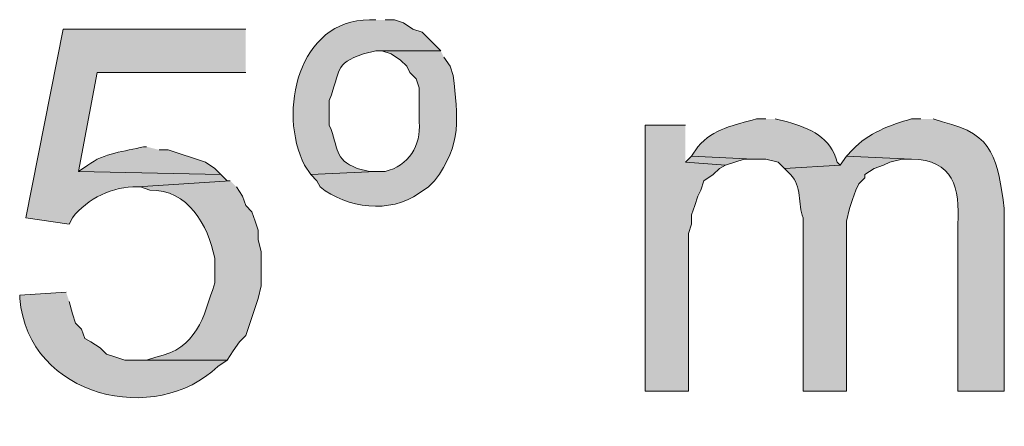
# Model space of a CAD drawing. Units: inches. Extents: x 18 to 194, y 63 to 216.
# Drawn here: x 71 to 78, y 210 to 213 of the extents above; entities that cross this region are included whole.
import ezdxf

# ---------------------------------------------------------------- set-up
doc = ezdxf.new("R2010")
doc.units = ezdxf.units.IN
doc.header["$MEASUREMENT"] = 0
doc.layers.add('Layer 1', color=7, linetype='Continuous')

msp = doc.modelspace()

# ---------------------------------------------------------------- hatches: boundary and pattern name
at = {"layer": 'Layer 1', "true_color": 0xffffff}
h = msp.add_hatch(color=7, dxfattribs=at)
edge = h.paths.add_edge_path()
edge.add_spline(control_points=[(73.66, 212.7532), (73.66, 212.7532), (73.6177, 212.7532), (73.6177, 212.7532), (73.1312, 212.7546), (72.9872, 212.1253), (73.1732, 211.7584), (73.1732, 211.7584), (73.2155, 211.6949), (73.2155, 211.6949), (73.2155, 211.6949), (73.66, 211.7161), (73.66, 211.7161), (73.66, 211.7161), (73.6177, 211.7161), (73.6177, 211.7161), (73.6177, 211.7161), (73.533, 211.7372), (73.533, 211.7372), (73.3686, 211.8028), (73.412, 211.8678), (73.3425, 212.0335), (73.3425, 212.0335), (73.3425, 212.2029), (73.3425, 212.2029), (73.424, 212.4085), (73.3704, 212.4502), (73.5753, 212.5204), (73.5753, 212.5204), (73.66, 212.5415), (73.66, 212.5415), (73.66, 212.5415), (74.1045, 212.5415), (74.1045, 212.5415), (74.1045, 212.5415), (73.9775, 212.6685), (73.9775, 212.6685), (73.9775, 212.6685), (73.914, 212.6897), (73.914, 212.6897), (73.914, 212.6897), (73.8505, 212.732), (73.8505, 212.732), (73.8505, 212.732), (73.787, 212.7532), (73.787, 212.7532), (73.787, 212.7532), (73.7235, 212.7532), (73.7235, 212.7532)], knot_values=[0, 0, 0, 0, 0.352778, 0.352778, 0.352778, 0.705556, 0.705556, 0.705556, 1.058333, 1.058333, 1.058333, 1.411111, 1.411111, 1.411111, 1.763889, 1.763889, 1.763889, 2.116667, 2.116667, 2.116667, 2.469444, 2.469444, 2.469444, 2.822222, 2.822222, 2.822222, 3.175, 3.175, 3.175, 3.527778, 3.527778, 3.527778, 3.880556, 3.880556, 3.880556, 4.233333, 4.233333, 4.233333, 4.586111, 4.586111, 4.586111, 4.938889, 4.938889, 4.938889, 5.291667, 5.291667, 5.291667, 5.644444, 5.644444, 5.644444, 5.644444], degree=3, periodic=0)
edge.add_line((73.7235, 212.7532), (73.66, 212.7532))
h = msp.add_hatch(color=7, dxfattribs=at)
edge = h.paths.add_edge_path()
edge.add_spline(control_points=[(72.771, 212.6897), (72.771, 212.6897), (71.5222, 212.6897), (71.5222, 212.6897), (71.5222, 212.6897), (71.2682, 211.3986), (71.2682, 211.3986), (71.2682, 211.3986), (71.5645, 211.3562), (71.5645, 211.3562), (71.5645, 211.3562), (71.5857, 211.3986), (71.5857, 211.3986), (71.6876, 211.5326), (71.8672, 211.6166), (72.0302, 211.6102), (72.0302, 211.6102), (72.6652, 211.6526), (72.6652, 211.6526), (72.6652, 211.6526), (72.644, 211.6526), (72.644, 211.6526), (72.644, 211.6526), (72.6017, 211.6949), (72.6017, 211.6949), (72.6017, 211.6949), (71.628, 211.7161), (71.628, 211.7161), (71.628, 211.7161), (71.755, 212.3934), (71.755, 212.3934), (71.755, 212.3934), (72.771, 212.3934), (72.771, 212.3934)], knot_values=[0, 0, 0, 0, 0.352778, 0.352778, 0.352778, 0.705556, 0.705556, 0.705556, 1.058333, 1.058333, 1.058333, 1.411111, 1.411111, 1.411111, 1.763889, 1.763889, 1.763889, 2.116667, 2.116667, 2.116667, 2.469444, 2.469444, 2.469444, 2.822222, 2.822222, 2.822222, 3.175, 3.175, 3.175, 3.527778, 3.527778, 3.527778, 3.880556, 3.880556, 3.880556, 3.880556], degree=3, periodic=0)
edge.add_line((72.771, 212.3934), (72.771, 212.6897))
h = msp.add_hatch(color=7, dxfattribs=at)
edge = h.paths.add_edge_path()
edge.add_spline(control_points=[(74.1045, 212.5415), (74.1045, 212.5415), (73.66, 212.5415), (73.66, 212.5415), (73.66, 212.5415), (73.7023, 212.5415), (73.7023, 212.5415), (73.7023, 212.5415), (73.7658, 212.5204), (73.7658, 212.5204), (73.7658, 212.5204), (73.8293, 212.478), (73.8293, 212.478), (73.8293, 212.478), (73.8717, 212.4357), (73.8717, 212.4357), (73.8717, 212.4357), (73.8928, 212.3934), (73.8928, 212.3934), (73.8928, 212.3934), (73.9352, 212.351), (73.9352, 212.351), (73.9352, 212.351), (73.9563, 212.2875), (73.9563, 212.2875), (73.9563, 212.2875), (73.9563, 212.0547), (73.9563, 212.0547), (73.9711, 211.8921), (73.884, 211.7556), (73.7235, 211.716), (73.7235, 211.716), (73.66, 211.716), (73.66, 211.716), (73.66, 211.716), (73.2155, 211.6949), (73.2155, 211.6949), (73.2155, 211.6949), (73.2578, 211.6525), (73.2578, 211.6525), (73.2578, 211.6525), (73.279, 211.6102), (73.279, 211.6102), (73.4635, 211.4638), (73.7563, 211.425), (73.9563, 211.5679), (73.9563, 211.5679), (74.0198, 211.6102), (74.0198, 211.6102), (74.0198, 211.6102), (74.0622, 211.6525), (74.0622, 211.6525), (74.2516, 211.9009), (74.2209, 212.0875), (74.1892, 212.3722), (74.1892, 212.3722), (74.168, 212.4357), (74.168, 212.4357), (74.168, 212.4357), (74.1257, 212.4992), (74.1257, 212.4992)], knot_values=[0, 0, 0, 0, 0.352778, 0.352778, 0.352778, 0.705556, 0.705556, 0.705556, 1.058333, 1.058333, 1.058333, 1.411111, 1.411111, 1.411111, 1.763889, 1.763889, 1.763889, 2.116667, 2.116667, 2.116667, 2.469444, 2.469444, 2.469444, 2.822222, 2.822222, 2.822222, 3.175, 3.175, 3.175, 3.527778, 3.527778, 3.527778, 3.880556, 3.880556, 3.880556, 4.233333, 4.233333, 4.233333, 4.586111, 4.586111, 4.586111, 4.938889, 4.938889, 4.938889, 5.291667, 5.291667, 5.291667, 5.644444, 5.644444, 5.644444, 5.997222, 5.997222, 5.997222, 6.35, 6.35, 6.35, 6.702778, 6.702778, 6.702778, 7.055556, 7.055556, 7.055556, 7.055556], degree=3, periodic=0)
edge.add_line((74.1257, 212.4992), (74.1045, 212.5415))
for points in [[(75.7767, 212.0335), (75.5015, 212.0335), (75.5015, 210.2132), (75.7978, 210.2132), (75.7978, 211.2927), (75.819, 211.3562), (75.819, 211.4197), (75.8402, 211.4832), (75.8613, 211.5467), (75.8825, 211.589), (75.9037, 211.6525), (75.9672, 211.6949), (76.0095, 211.7372), (76.0518, 211.7584), (75.7767, 211.7795)], [(75.819, 211.8219), (75.7767, 211.7795), (76.0518, 211.7584), (76.1788, 211.8007), (76.2423, 211.8007)]]:
    msp.add_hatch(color=7, dxfattribs=at).paths.add_polyline_path(points)
h = msp.add_hatch(color=7, dxfattribs=at)
edge = h.paths.add_edge_path()
edge.add_spline(control_points=[(76.327, 212.0759), (76.327, 212.0759), (76.2635, 212.0759), (76.2635, 212.0759), (76.1062, 212.0311), (75.9725, 212.012), (75.8613, 211.8854), (75.8613, 211.8854), (75.819, 211.8219), (75.819, 211.8219), (75.819, 211.8219), (76.2423, 211.8007), (76.2423, 211.8007), (76.2423, 211.8007), (76.327, 211.8007), (76.327, 211.8007), (76.327, 211.8007), (76.4117, 211.7795), (76.4117, 211.7795), (76.4117, 211.7795), (76.454, 211.7372), (76.454, 211.7372), (76.454, 211.7372), (76.835, 211.7584), (76.835, 211.7584), (76.835, 211.7584), (76.8138, 211.7795), (76.8138, 211.7795), (76.7722, 211.952), (76.6276, 212.0113), (76.4752, 212.0547), (76.4752, 212.0547), (76.3905, 212.0759), (76.3905, 212.0759)], knot_values=[0, 0, 0, 0, 0.352778, 0.352778, 0.352778, 0.705556, 0.705556, 0.705556, 1.058333, 1.058333, 1.058333, 1.411111, 1.411111, 1.411111, 1.763889, 1.763889, 1.763889, 2.116667, 2.116667, 2.116667, 2.469444, 2.469444, 2.469444, 2.822222, 2.822222, 2.822222, 3.175, 3.175, 3.175, 3.527778, 3.527778, 3.527778, 3.880556, 3.880556, 3.880556, 3.880556], degree=3, periodic=0)
edge.add_line((76.3905, 212.0759), (76.327, 212.0759))
h = msp.add_hatch(color=7, dxfattribs=at)
edge = h.paths.add_edge_path()
edge.add_spline(control_points=[(77.3853, 212.0759), (77.3853, 212.0759), (77.3218, 212.0759), (77.3218, 212.0759), (77.1751, 212.0332), (77.0258, 211.9799), (76.9197, 211.8642), (76.9197, 211.8642), (76.8773, 211.8219), (76.8773, 211.8219), (76.8773, 211.8219), (77.3218, 211.8007), (77.3218, 211.8007), (77.6086, 211.7989), (77.6531, 211.6014), (77.6393, 211.3562), (77.6393, 211.3562), (77.6393, 210.2132), (77.6393, 210.2132), (77.6393, 210.2132), (77.9568, 210.2132), (77.9568, 210.2132), (77.9568, 210.2132), (77.9568, 211.462), (77.9568, 211.462), (77.9099, 211.7908), (77.894, 211.9732), (77.5335, 212.0547), (77.5335, 212.0547), (77.47, 212.0759), (77.47, 212.0759)], knot_values=[0, 0, 0, 0, 0.352778, 0.352778, 0.352778, 0.705556, 0.705556, 0.705556, 1.058333, 1.058333, 1.058333, 1.411111, 1.411111, 1.411111, 1.763889, 1.763889, 1.763889, 2.116667, 2.116667, 2.116667, 2.469444, 2.469444, 2.469444, 2.822222, 2.822222, 2.822222, 3.175, 3.175, 3.175, 3.527778, 3.527778, 3.527778, 3.527778], degree=3, periodic=0)
edge.add_line((77.47, 212.0759), (77.3853, 212.0759))
h = msp.add_hatch(color=7, dxfattribs=at)
edge = h.paths.add_edge_path()
edge.add_spline(control_points=[(72.0937, 211.8854), (72.0937, 211.8854), (72.0725, 211.8854), (72.0725, 211.8854), (71.9455, 211.8515), (71.8005, 211.8455), (71.6915, 211.7584), (71.6915, 211.7584), (71.628, 211.716), (71.628, 211.716), (71.628, 211.716), (72.6017, 211.6949), (72.6017, 211.6949), (72.6017, 211.6949), (72.5593, 211.7372), (72.5593, 211.7372), (72.5593, 211.7372), (72.4958, 211.7795), (72.4958, 211.7795), (72.4958, 211.7795), (72.2418, 211.8642), (72.2418, 211.8642), (72.2418, 211.8642), (72.1783, 211.8642), (72.1783, 211.8642)], knot_values=[0, 0, 0, 0, 0.352778, 0.352778, 0.352778, 0.705556, 0.705556, 0.705556, 1.058333, 1.058333, 1.058333, 1.411111, 1.411111, 1.411111, 1.763889, 1.763889, 1.763889, 2.116667, 2.116667, 2.116667, 2.469444, 2.469444, 2.469444, 2.822222, 2.822222, 2.822222, 2.822222], degree=3, periodic=0)
edge.add_line((72.1783, 211.8642), (72.0937, 211.8854))
h = msp.add_hatch(color=7, dxfattribs=at)
edge = h.paths.add_edge_path()
edge.add_spline(control_points=[(76.8773, 211.8219), (76.8773, 211.8219), (76.835, 211.7584), (76.835, 211.7584), (76.835, 211.7584), (76.454, 211.7372), (76.454, 211.7372), (76.454, 211.7372), (76.4963, 211.6949), (76.4963, 211.6949), (76.5736, 211.6173), (76.5454, 211.4927), (76.581, 211.3986), (76.581, 211.3986), (76.581, 210.2132), (76.581, 210.2132), (76.581, 210.2132), (76.8773, 210.2132), (76.8773, 210.2132), (76.8773, 210.2132), (76.8773, 211.3774), (76.8773, 211.3774), (76.8773, 211.3774), (76.8985, 211.462), (76.8985, 211.462), (76.8985, 211.462), (76.9197, 211.5255), (76.9197, 211.5255), (76.9197, 211.5255), (76.9408, 211.589), (76.9408, 211.589), (76.9408, 211.589), (76.962, 211.6314), (76.962, 211.6314), (76.962, 211.6314), (77.0043, 211.6737), (77.0043, 211.6737), (77.0043, 211.6737), (77.0043, 211.6949), (77.0043, 211.6949), (77.0043, 211.6949), (77.0678, 211.7372), (77.0678, 211.7372), (77.0678, 211.7372), (77.1313, 211.7584), (77.1313, 211.7584), (77.1313, 211.7584), (77.1737, 211.7795), (77.1737, 211.7795), (77.1737, 211.7795), (77.2583, 211.8007), (77.2583, 211.8007), (77.2583, 211.8007), (77.3218, 211.8007), (77.3218, 211.8007)], knot_values=[0, 0, 0, 0, 0.352778, 0.352778, 0.352778, 0.705556, 0.705556, 0.705556, 1.058333, 1.058333, 1.058333, 1.411111, 1.411111, 1.411111, 1.763889, 1.763889, 1.763889, 2.116667, 2.116667, 2.116667, 2.469444, 2.469444, 2.469444, 2.822222, 2.822222, 2.822222, 3.175, 3.175, 3.175, 3.527778, 3.527778, 3.527778, 3.880556, 3.880556, 3.880556, 4.233333, 4.233333, 4.233333, 4.586111, 4.586111, 4.586111, 4.938889, 4.938889, 4.938889, 5.291667, 5.291667, 5.291667, 5.644444, 5.644444, 5.644444, 5.997222, 5.997222, 5.997222, 6.35, 6.35, 6.35, 6.35], degree=3, periodic=0)
edge.add_line((77.3218, 211.8007), (76.8773, 211.8219))
h = msp.add_hatch(color=7, dxfattribs=at)
edge = h.paths.add_edge_path()
edge.add_spline(control_points=[(72.6652, 211.6526), (72.6652, 211.6526), (72.0302, 211.6102), (72.0302, 211.6102), (72.0302, 211.6102), (72.0513, 211.6102), (72.0513, 211.6102), (72.0513, 211.6102), (72.1148, 211.589), (72.1148, 211.589), (72.3787, 211.5919), (72.5114, 211.3534), (72.5593, 211.1234), (72.5593, 211.1234), (72.5593, 210.954), (72.5593, 210.954), (72.4814, 210.7159), (72.439, 210.5046), (72.1572, 210.446), (72.1572, 210.446), (72.0937, 210.4249), (72.0937, 210.4249), (72.0937, 210.4249), (72.0302, 210.4249), (72.0302, 210.4249), (72.0302, 210.4249), (72.644, 210.4249), (72.644, 210.4249), (72.644, 210.4249), (72.6863, 210.4884), (72.6863, 210.4884), (72.6863, 210.4884), (72.7287, 210.5519), (72.7287, 210.5519), (72.7287, 210.5519), (72.771, 210.5942), (72.771, 210.5942), (72.771, 210.5942), (72.8557, 210.8482), (72.8557, 210.8482), (72.8557, 210.8482), (72.8768, 210.9329), (72.8768, 210.9329), (72.8768, 210.9329), (72.8768, 211.1657), (72.8768, 211.1657), (72.8768, 211.1657), (72.8557, 211.2504), (72.8557, 211.2504), (72.8557, 211.2504), (72.8557, 211.3139), (72.8557, 211.3139), (72.8557, 211.3139), (72.8345, 211.3774), (72.8345, 211.3774), (72.8345, 211.3774), (72.8133, 211.4409), (72.8133, 211.4409), (72.8133, 211.4409), (72.771, 211.4832), (72.771, 211.4832), (72.771, 211.4832), (72.7498, 211.5467), (72.7498, 211.5467), (72.7498, 211.5467), (72.7075, 211.6102), (72.7075, 211.6102)], knot_values=[0, 0, 0, 0, 0.352778, 0.352778, 0.352778, 0.705556, 0.705556, 0.705556, 1.058333, 1.058333, 1.058333, 1.411111, 1.411111, 1.411111, 1.763889, 1.763889, 1.763889, 2.116667, 2.116667, 2.116667, 2.469444, 2.469444, 2.469444, 2.822222, 2.822222, 2.822222, 3.175, 3.175, 3.175, 3.527778, 3.527778, 3.527778, 3.880556, 3.880556, 3.880556, 4.233333, 4.233333, 4.233333, 4.586111, 4.586111, 4.586111, 4.938889, 4.938889, 4.938889, 5.291667, 5.291667, 5.291667, 5.644444, 5.644444, 5.644444, 5.997222, 5.997222, 5.997222, 6.35, 6.35, 6.35, 6.702778, 6.702778, 6.702778, 7.055556, 7.055556, 7.055556, 7.408333, 7.408333, 7.408333, 7.761111, 7.761111, 7.761111, 7.761111], degree=3, periodic=0)
edge.add_line((72.7075, 211.6102), (72.6652, 211.6526))
h = msp.add_hatch(color=7, dxfattribs=at)
edge = h.paths.add_edge_path()
edge.add_spline(control_points=[(71.5433, 210.8906), (71.5433, 210.8906), (71.2258, 210.8694), (71.2258, 210.8694), (71.2258, 210.8694), (71.2258, 210.8482), (71.2258, 210.8482), (71.2851, 210.1645), (72.161, 209.973), (72.5805, 210.3826), (72.5805, 210.3826), (72.644, 210.4249), (72.644, 210.4249), (72.644, 210.4249), (71.9455, 210.4249), (71.9455, 210.4249), (71.9455, 210.4249), (71.882, 210.446), (71.882, 210.446), (71.882, 210.446), (71.8185, 210.4672), (71.8185, 210.4672), (71.8185, 210.4672), (71.7762, 210.5095), (71.7762, 210.5095), (71.7762, 210.5095), (71.7127, 210.5519), (71.7127, 210.5519), (71.7127, 210.5519), (71.6703, 210.573), (71.6703, 210.573), (71.6703, 210.573), (71.6492, 210.6365), (71.6492, 210.6365), (71.6492, 210.6365), (71.6068, 210.6789), (71.6068, 210.6789), (71.6068, 210.6789), (71.5857, 210.7424), (71.5857, 210.7424), (71.5857, 210.7424), (71.5645, 210.827), (71.5645, 210.827)], knot_values=[0, 0, 0, 0, 0.352778, 0.352778, 0.352778, 0.705556, 0.705556, 0.705556, 1.058333, 1.058333, 1.058333, 1.411111, 1.411111, 1.411111, 1.763889, 1.763889, 1.763889, 2.116667, 2.116667, 2.116667, 2.469444, 2.469444, 2.469444, 2.822222, 2.822222, 2.822222, 3.175, 3.175, 3.175, 3.527778, 3.527778, 3.527778, 3.880556, 3.880556, 3.880556, 4.233333, 4.233333, 4.233333, 4.586111, 4.586111, 4.586111, 4.938889, 4.938889, 4.938889, 4.938889], degree=3, periodic=0)
edge.add_line((71.5645, 210.827), (71.5433, 210.8906))

# ---------------------------------------------------------------- linework, layer by layer
at = {"layer": 'Layer 1', "lineweight": 0}
for points in [[(75.7767, 212.0335), (75.5015, 212.0335), (75.5015, 210.2132), (75.7978, 210.2132), (75.7978, 211.2927), (75.819, 211.3562), (75.819, 211.4197), (75.8402, 211.4832), (75.8613, 211.5467), (75.8825, 211.589), (75.9037, 211.6525), (75.9672, 211.6949), (76.0095, 211.7372), (76.0518, 211.7584), (75.7767, 211.7795)], [(75.819, 211.8219), (75.7767, 211.7795), (76.0518, 211.7584), (76.1788, 211.8007), (76.2423, 211.8007)]]:
    msp.add_lwpolyline(points, dxfattribs=at)
for points, knots in [([(73.66, 212.7532), (73.66, 212.7532), (73.6177, 212.7532), (73.6177, 212.7532), (73.1312, 212.7546), (72.9872, 212.1253), (73.1732, 211.7584), (73.1732, 211.7584), (73.2155, 211.6949), (73.2155, 211.6949), (73.2155, 211.6949), (73.66, 211.7161), (73.66, 211.7161), (73.66, 211.7161), (73.6177, 211.7161), (73.6177, 211.7161), (73.6177, 211.7161), (73.533, 211.7372), (73.533, 211.7372), (73.3686, 211.8028), (73.412, 211.8678), (73.3425, 212.0335), (73.3425, 212.0335), (73.3425, 212.2029), (73.3425, 212.2029), (73.424, 212.4085), (73.3704, 212.4502), (73.5753, 212.5204), (73.5753, 212.5204), (73.66, 212.5415), (73.66, 212.5415), (73.66, 212.5415), (74.1045, 212.5415), (74.1045, 212.5415), (74.1045, 212.5415), (73.9775, 212.6685), (73.9775, 212.6685), (73.9775, 212.6685), (73.914, 212.6897), (73.914, 212.6897), (73.914, 212.6897), (73.8505, 212.732), (73.8505, 212.732), (73.8505, 212.732), (73.787, 212.7532), (73.787, 212.7532), (73.787, 212.7532), (73.7235, 212.7532), (73.7235, 212.7532)], [0, 0, 0, 0, 1, 1, 1, 2, 2, 2, 3, 3, 3, 4, 4, 4, 5, 5, 5, 6, 6, 6, 7, 7, 7, 8, 8, 8, 9, 9, 9, 10, 10, 10, 11, 11, 11, 12, 12, 12, 13, 13, 13, 14, 14, 14, 15, 15, 15, 16, 16, 16, 16]), ([(72.771, 212.6897), (72.771, 212.6897), (71.5222, 212.6897), (71.5222, 212.6897), (71.5222, 212.6897), (71.2682, 211.3986), (71.2682, 211.3986), (71.2682, 211.3986), (71.5645, 211.3562), (71.5645, 211.3562), (71.5645, 211.3562), (71.5857, 211.3986), (71.5857, 211.3986), (71.6876, 211.5326), (71.8672, 211.6166), (72.0302, 211.6102), (72.0302, 211.6102), (72.6652, 211.6526), (72.6652, 211.6526), (72.6652, 211.6526), (72.644, 211.6526), (72.644, 211.6526), (72.644, 211.6526), (72.6017, 211.6949), (72.6017, 211.6949), (72.6017, 211.6949), (71.628, 211.7161), (71.628, 211.7161), (71.628, 211.7161), (71.755, 212.3934), (71.755, 212.3934), (71.755, 212.3934), (72.771, 212.3934), (72.771, 212.3934)], [0, 0, 0, 0, 1, 1, 1, 2, 2, 2, 3, 3, 3, 4, 4, 4, 5, 5, 5, 6, 6, 6, 7, 7, 7, 8, 8, 8, 9, 9, 9, 10, 10, 10, 11, 11, 11, 11]), ([(74.1045, 212.5415), (74.1045, 212.5415), (73.66, 212.5415), (73.66, 212.5415), (73.66, 212.5415), (73.7023, 212.5415), (73.7023, 212.5415), (73.7023, 212.5415), (73.7658, 212.5204), (73.7658, 212.5204), (73.7658, 212.5204), (73.8293, 212.478), (73.8293, 212.478), (73.8293, 212.478), (73.8717, 212.4357), (73.8717, 212.4357), (73.8717, 212.4357), (73.8928, 212.3934), (73.8928, 212.3934), (73.8928, 212.3934), (73.9352, 212.351), (73.9352, 212.351), (73.9352, 212.351), (73.9563, 212.2875), (73.9563, 212.2875), (73.9563, 212.2875), (73.9563, 212.0547), (73.9563, 212.0547), (73.9711, 211.8921), (73.884, 211.7556), (73.7235, 211.716), (73.7235, 211.716), (73.66, 211.716), (73.66, 211.716), (73.66, 211.716), (73.2155, 211.6949), (73.2155, 211.6949), (73.2155, 211.6949), (73.2578, 211.6525), (73.2578, 211.6525), (73.2578, 211.6525), (73.279, 211.6102), (73.279, 211.6102), (73.4635, 211.4638), (73.7563, 211.425), (73.9563, 211.5679), (73.9563, 211.5679), (74.0198, 211.6102), (74.0198, 211.6102), (74.0198, 211.6102), (74.0622, 211.6525), (74.0622, 211.6525), (74.2516, 211.9009), (74.2209, 212.0875), (74.1892, 212.3722), (74.1892, 212.3722), (74.168, 212.4357), (74.168, 212.4357), (74.168, 212.4357), (74.1257, 212.4992), (74.1257, 212.4992)], [0, 0, 0, 0, 1, 1, 1, 2, 2, 2, 3, 3, 3, 4, 4, 4, 5, 5, 5, 6, 6, 6, 7, 7, 7, 8, 8, 8, 9, 9, 9, 10, 10, 10, 11, 11, 11, 12, 12, 12, 13, 13, 13, 14, 14, 14, 15, 15, 15, 16, 16, 16, 17, 17, 17, 18, 18, 18, 19, 19, 19, 20, 20, 20, 20]), ([(76.327, 212.0759), (76.327, 212.0759), (76.2635, 212.0759), (76.2635, 212.0759), (76.1062, 212.0311), (75.9725, 212.012), (75.8613, 211.8854), (75.8613, 211.8854), (75.819, 211.8219), (75.819, 211.8219), (75.819, 211.8219), (76.2423, 211.8007), (76.2423, 211.8007), (76.2423, 211.8007), (76.327, 211.8007), (76.327, 211.8007), (76.327, 211.8007), (76.4117, 211.7795), (76.4117, 211.7795), (76.4117, 211.7795), (76.454, 211.7372), (76.454, 211.7372), (76.454, 211.7372), (76.835, 211.7584), (76.835, 211.7584), (76.835, 211.7584), (76.8138, 211.7795), (76.8138, 211.7795), (76.7722, 211.952), (76.6276, 212.0113), (76.4752, 212.0547), (76.4752, 212.0547), (76.3905, 212.0759), (76.3905, 212.0759)], [0, 0, 0, 0, 1, 1, 1, 2, 2, 2, 3, 3, 3, 4, 4, 4, 5, 5, 5, 6, 6, 6, 7, 7, 7, 8, 8, 8, 9, 9, 9, 10, 10, 10, 11, 11, 11, 11]), ([(77.3853, 212.0759), (77.3853, 212.0759), (77.3218, 212.0759), (77.3218, 212.0759), (77.1751, 212.0332), (77.0258, 211.9799), (76.9197, 211.8642), (76.9197, 211.8642), (76.8773, 211.8219), (76.8773, 211.8219), (76.8773, 211.8219), (77.3218, 211.8007), (77.3218, 211.8007), (77.6086, 211.7989), (77.6531, 211.6014), (77.6393, 211.3562), (77.6393, 211.3562), (77.6393, 210.2132), (77.6393, 210.2132), (77.6393, 210.2132), (77.9568, 210.2132), (77.9568, 210.2132), (77.9568, 210.2132), (77.9568, 211.462), (77.9568, 211.462), (77.9099, 211.7908), (77.894, 211.9732), (77.5335, 212.0547), (77.5335, 212.0547), (77.47, 212.0759), (77.47, 212.0759)], [0, 0, 0, 0, 1, 1, 1, 2, 2, 2, 3, 3, 3, 4, 4, 4, 5, 5, 5, 6, 6, 6, 7, 7, 7, 8, 8, 8, 9, 9, 9, 10, 10, 10, 10]), ([(72.0937, 211.8854), (72.0937, 211.8854), (72.0725, 211.8854), (72.0725, 211.8854), (71.9455, 211.8515), (71.8005, 211.8455), (71.6915, 211.7584), (71.6915, 211.7584), (71.628, 211.716), (71.628, 211.716), (71.628, 211.716), (72.6017, 211.6949), (72.6017, 211.6949), (72.6017, 211.6949), (72.5593, 211.7372), (72.5593, 211.7372), (72.5593, 211.7372), (72.4958, 211.7795), (72.4958, 211.7795), (72.4958, 211.7795), (72.2418, 211.8642), (72.2418, 211.8642), (72.2418, 211.8642), (72.1783, 211.8642), (72.1783, 211.8642)], [0, 0, 0, 0, 1, 1, 1, 2, 2, 2, 3, 3, 3, 4, 4, 4, 5, 5, 5, 6, 6, 6, 7, 7, 7, 8, 8, 8, 8]), ([(76.8773, 211.8219), (76.8773, 211.8219), (76.835, 211.7584), (76.835, 211.7584), (76.835, 211.7584), (76.454, 211.7372), (76.454, 211.7372), (76.454, 211.7372), (76.4963, 211.6949), (76.4963, 211.6949), (76.5736, 211.6173), (76.5454, 211.4927), (76.581, 211.3986), (76.581, 211.3986), (76.581, 210.2132), (76.581, 210.2132), (76.581, 210.2132), (76.8773, 210.2132), (76.8773, 210.2132), (76.8773, 210.2132), (76.8773, 211.3774), (76.8773, 211.3774), (76.8773, 211.3774), (76.8985, 211.462), (76.8985, 211.462), (76.8985, 211.462), (76.9197, 211.5255), (76.9197, 211.5255), (76.9197, 211.5255), (76.9408, 211.589), (76.9408, 211.589), (76.9408, 211.589), (76.962, 211.6314), (76.962, 211.6314), (76.962, 211.6314), (77.0043, 211.6737), (77.0043, 211.6737), (77.0043, 211.6737), (77.0043, 211.6949), (77.0043, 211.6949), (77.0043, 211.6949), (77.0678, 211.7372), (77.0678, 211.7372), (77.0678, 211.7372), (77.1313, 211.7584), (77.1313, 211.7584), (77.1313, 211.7584), (77.1737, 211.7795), (77.1737, 211.7795), (77.1737, 211.7795), (77.2583, 211.8007), (77.2583, 211.8007), (77.2583, 211.8007), (77.3218, 211.8007), (77.3218, 211.8007)], [0, 0, 0, 0, 1, 1, 1, 2, 2, 2, 3, 3, 3, 4, 4, 4, 5, 5, 5, 6, 6, 6, 7, 7, 7, 8, 8, 8, 9, 9, 9, 10, 10, 10, 11, 11, 11, 12, 12, 12, 13, 13, 13, 14, 14, 14, 15, 15, 15, 16, 16, 16, 17, 17, 17, 18, 18, 18, 18]), ([(72.6652, 211.6526), (72.6652, 211.6526), (72.0302, 211.6102), (72.0302, 211.6102), (72.0302, 211.6102), (72.0513, 211.6102), (72.0513, 211.6102), (72.0513, 211.6102), (72.1148, 211.589), (72.1148, 211.589), (72.3787, 211.5919), (72.5114, 211.3534), (72.5593, 211.1234), (72.5593, 211.1234), (72.5593, 210.954), (72.5593, 210.954), (72.4814, 210.7159), (72.439, 210.5046), (72.1572, 210.446), (72.1572, 210.446), (72.0937, 210.4249), (72.0937, 210.4249), (72.0937, 210.4249), (72.0302, 210.4249), (72.0302, 210.4249), (72.0302, 210.4249), (72.644, 210.4249), (72.644, 210.4249), (72.644, 210.4249), (72.6863, 210.4884), (72.6863, 210.4884), (72.6863, 210.4884), (72.7287, 210.5519), (72.7287, 210.5519), (72.7287, 210.5519), (72.771, 210.5942), (72.771, 210.5942), (72.771, 210.5942), (72.8557, 210.8482), (72.8557, 210.8482), (72.8557, 210.8482), (72.8768, 210.9329), (72.8768, 210.9329), (72.8768, 210.9329), (72.8768, 211.1657), (72.8768, 211.1657), (72.8768, 211.1657), (72.8557, 211.2504), (72.8557, 211.2504), (72.8557, 211.2504), (72.8557, 211.3139), (72.8557, 211.3139), (72.8557, 211.3139), (72.8345, 211.3774), (72.8345, 211.3774), (72.8345, 211.3774), (72.8133, 211.4409), (72.8133, 211.4409), (72.8133, 211.4409), (72.771, 211.4832), (72.771, 211.4832), (72.771, 211.4832), (72.7498, 211.5467), (72.7498, 211.5467), (72.7498, 211.5467), (72.7075, 211.6102), (72.7075, 211.6102)], [0, 0, 0, 0, 1, 1, 1, 2, 2, 2, 3, 3, 3, 4, 4, 4, 5, 5, 5, 6, 6, 6, 7, 7, 7, 8, 8, 8, 9, 9, 9, 10, 10, 10, 11, 11, 11, 12, 12, 12, 13, 13, 13, 14, 14, 14, 15, 15, 15, 16, 16, 16, 17, 17, 17, 18, 18, 18, 19, 19, 19, 20, 20, 20, 21, 21, 21, 22, 22, 22, 22]), ([(71.5433, 210.8906), (71.5433, 210.8906), (71.2258, 210.8694), (71.2258, 210.8694), (71.2258, 210.8694), (71.2258, 210.8482), (71.2258, 210.8482), (71.2851, 210.1645), (72.161, 209.973), (72.5805, 210.3826), (72.5805, 210.3826), (72.644, 210.4249), (72.644, 210.4249), (72.644, 210.4249), (71.9455, 210.4249), (71.9455, 210.4249), (71.9455, 210.4249), (71.882, 210.446), (71.882, 210.446), (71.882, 210.446), (71.8185, 210.4672), (71.8185, 210.4672), (71.8185, 210.4672), (71.7762, 210.5095), (71.7762, 210.5095), (71.7762, 210.5095), (71.7127, 210.5519), (71.7127, 210.5519), (71.7127, 210.5519), (71.6703, 210.573), (71.6703, 210.573), (71.6703, 210.573), (71.6492, 210.6365), (71.6492, 210.6365), (71.6492, 210.6365), (71.6068, 210.6789), (71.6068, 210.6789), (71.6068, 210.6789), (71.5857, 210.7424), (71.5857, 210.7424), (71.5857, 210.7424), (71.5645, 210.827), (71.5645, 210.827)], [0, 0, 0, 0, 1, 1, 1, 2, 2, 2, 3, 3, 3, 4, 4, 4, 5, 5, 5, 6, 6, 6, 7, 7, 7, 8, 8, 8, 9, 9, 9, 10, 10, 10, 11, 11, 11, 12, 12, 12, 13, 13, 13, 14, 14, 14, 14])]:
    msp.add_open_spline(points, degree=3, knots=knots, dxfattribs=at)

doc.saveas('drawing.dxf')
